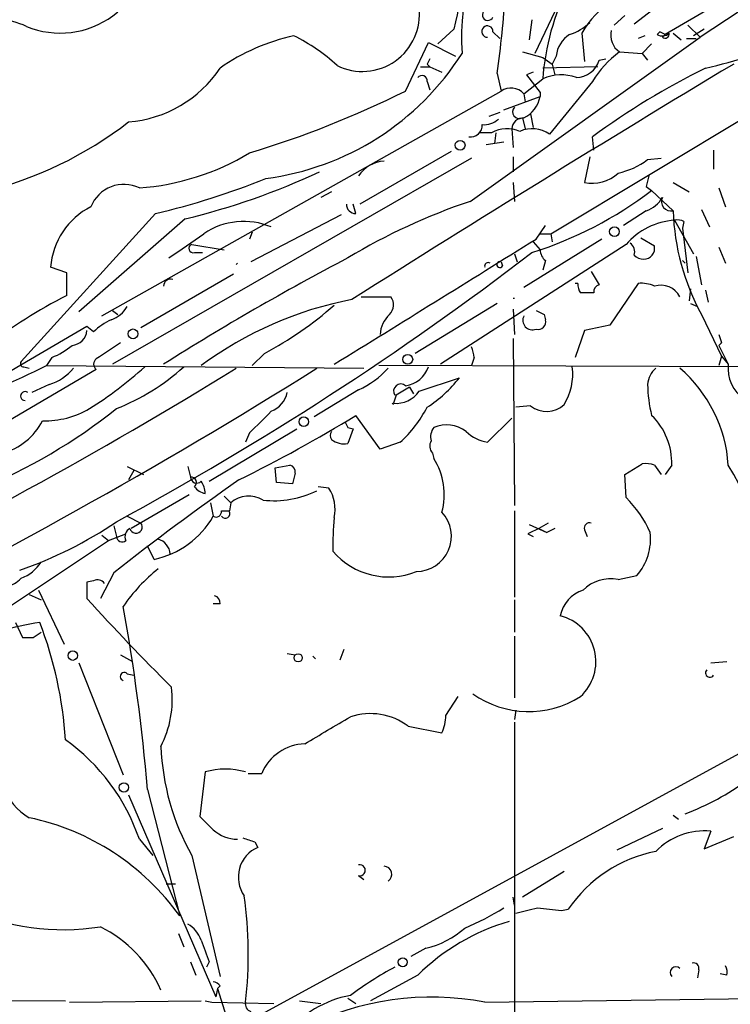
# Model space of a CAD drawing. Extents: x 8 to 923, y 33 to 915.
# Drawn here: x 278 to 323, y 643 to 705 of the extents above; entities that cross this region are included whole.
import ezdxf

# ---------------------------------------------------------------- set-up
doc = ezdxf.new("R2010")
doc.units = 0
doc.header["$MEASUREMENT"] = 0
doc.layers.add('MAIN', color=5, linetype='CONTINUOUS')

msp = doc.modelspace()

# ---------------------------------------------------------------- linework, layer by layer
at = {"layer": 'MAIN'}
for p, q in [((311.912, 705.0251), (310.642, 702.4004)), ((316.9073, 704.2631), (318.3467, 705.3638)), ((322.072, 705.4484), (318.8547, 703.5858)), ((323.5113, 705.0251), (321.056, 703.4164)), ((310.4727, 704.5171), (310.3033, 703.2471)), ((316.3147, 704.7711), (315.6373, 704.1784)), ((305.562, 703.9244), (304.546, 702.9931)), ((308.0173, 703.7551), (308.4407, 703.3318)), ((318.516, 703.7551), (318.3467, 703.5858)), ((320.294, 704.1784), (321.056, 703.4164)), ((321.31, 703.9244), (320.6327, 703.5011)), ((302.514, 700.0298), (303.9533, 703.0778)), ((303.9533, 703.0778), (305.6467, 702.2311)), ((306.578, 693.0871), (321.056, 703.4164)), ((313.6053, 703.6704), (313.7747, 701.8924)), ((317.5847, 703.5011), (317.1613, 703.3318)), ((318.6853, 703.4164), (318.8547, 703.5858)), ((319.3627, 703.6704), (319.8707, 703.2471)), ((320.2093, 703.3318), (320.802, 703.3318)), ((309.88, 702.4851), (311.15, 702.1464)), ((315.976, 702.4851), (317.4153, 702.4004)), ((318.008, 702.9931), (317.4153, 702.4004)), ((311.15, 702.1464), (311.7427, 701.7231)), ((311.9967, 702.2311), (311.7427, 701.7231)), ((314.706, 701.9771), (315.1293, 702.0618)), ((317.4153, 702.4004), (317.754, 701.9771)), ((303.4453, 701.5538), (304.038, 701.5538)), ((303.8687, 701.7231), (304.038, 701.5538)), ((304.038, 701.5538), (304.8, 701.2151)), ((310.5573, 701.2151), (310.134, 701.0458)), ((314.6213, 701.5538), (311.15, 701.4691)), ((311.658, 691.0551), (328.5913, 701.2151)), ((311.7427, 701.7231), (311.912, 701.0458)), ((303.8687, 700.6224), (304.038, 700.1144)), ((308.2713, 701.1304), (308.5253, 700.0298)), ((309.9647, 699.8604), (311.15, 700.7918)), ((310.134, 701.0458), (310.9807, 699.9451)), ((314.2827, 700.6224), (311.5733, 697.3204)), ((283.3793, 685.8904), (308.5253, 700.0298)), ((308.6947, 698.8444), (310.9807, 699.6911)), ((309.9647, 699.8604), (310.0493, 699.3524)), ((310.9807, 699.9451), (310.9807, 699.6911)), ((308.4407, 698.6751), (307.7633, 698.4211)), ((309.88, 698.3364), (310.0493, 697.6591)), ((310.388, 698.5904), (310.5573, 697.7438)), ((309.2027, 697.6591), (309.2873, 696.4738)), ((307.9327, 697.4051), (307.1707, 697.4051)), ((308.1867, 697.4051), (308.102, 696.7278)), ((314.3673, 696.3044), (314.2827, 697.1511)), ((308.6947, 696.8124), (307.594, 696.6431)), ((321.9027, 696.3044), (321.9027, 695.1191)), ((306.6627, 695.7964), (284.0567, 682.8424)), ((305.3927, 696.2198), (299.6353, 692.9178)), ((309.2873, 695.8811), (309.2873, 694.9498)), ((314.1133, 695.8811), (313.7747, 694.2724)), ((317.754, 695.7118), (318.6007, 695.7964)), ((309.2873, 694.2724), (309.372, 693.0871)), ((317.6693, 694.0184), (318.008, 693.7644)), ((319.3627, 694.2724), (320.3787, 693.6798)), ((322.2413, 693.9338), (322.6647, 692.7484)), ((297.8573, 693.6798), (297.18, 693.3411)), ((318.008, 693.7644), (319.3627, 692.4944)), ((299.3813, 692.3251), (299.212, 692.9178)), ((321.1407, 692.5791), (321.6487, 691.4784)), ((286.766, 692.3251), (278.2993, 683.0118)), ((288.6287, 691.9864), (281.94, 686.1444)), ((298.45, 692.2404), (292.7773, 689.2771)), ((317.6693, 692.4944), (316.23, 691.5631)), ((310.7267, 690.7164), (311.3193, 691.5631)), ((319.4473, 691.9018), (320.6327, 689.7851)), ((320.04, 691.8171), (319.9553, 691.3938)), ((319.9553, 691.3938), (320.294, 688.5998)), ((292.862, 691.1398), (292.6927, 690.7164)), ((314.8753, 690.7164), (309.9647, 687.6684)), ((310.9807, 691.0551), (311.658, 691.0551)), ((311.658, 691.0551), (311.7427, 690.5471)), ((317.3307, 690.8011), (318.1773, 690.2931)), ((289.052, 690.3778), (291.084, 690.0391)), ((316.3993, 690.3778), (304.7153, 682.8424)), ((310.5573, 690.5471), (310.9807, 690.0391)), ((322.2413, 690.2084), (322.6647, 689.1924)), ((289.2213, 689.8698), (289.7293, 689.8698)), ((309.372, 689.7851), (309.5413, 689.2771)), ((320.802, 689.6158), (321.1407, 687.8378)), ((281.178, 688.5998), (280.162, 688.9384)), ((308.5253, 689.2771), (308.61, 689.0231)), ((308.5253, 689.2771), (308.61, 689.0231)), ((311.3193, 689.3618), (311.15, 688.7691)), ((319.9553, 689.3618), (320.1247, 689.1924)), ((281.178, 687.1604), (281.178, 688.5998)), ((291.6767, 688.5151), (285.8347, 685.1284)), ((314.198, 688.6844), (314.706, 687.8378)), ((313.3513, 687.9224), (313.182, 687.9224)), ((317.1613, 687.9224), (315.3833, 685.2978)), ((320.4633, 687.5838), (320.3787, 686.8218)), ((299.72, 687.0758), (301.5827, 687.0758)), ((314.3673, 687.3298), (313.5207, 687.3298)), ((321.3947, 687.4991), (321.564, 686.7371)), ((308.2713, 686.6524), (303.1067, 683.5198)), ((320.4633, 686.6524), (320.8867, 686.4831)), ((284.0567, 686.2291), (284.3953, 685.9751)), ((309.2873, 686.3138), (309.372, 684.7051)), ((311.2347, 685.9751), (311.3193, 685.6364)), ((321.1407, 685.9751), (322.4107, 683.3504)), ((282.448, 685.2131), (274.4893, 680.5564)), ((282.8713, 684.8744), (282.448, 685.2131)), ((315.3833, 685.2978), (313.7747, 684.9591)), ((313.7747, 684.9591), (313.182, 683.2658)), ((309.2873, 684.4511), (309.372, 673.9524)), ((322.4107, 684.1971), (322.2413, 684.0278)), ((322.2413, 684.0278), (322.834, 682.8424)), ((280.2467, 683.2658), (279.908, 682.7578)), ((293.624, 683.5198), (292.862, 682.7578)), ((306.832, 683.2658), (306.6627, 682.7578)), ((322.4107, 683.3504), (322.2413, 682.7578)), ((322.4107, 683.3504), (322.834, 682.8424)), ((278.4687, 682.6731), (278.8073, 682.5884)), ((279.908, 682.7578), (299.8893, 682.5884)), ((327.5753, 682.6731), (300.8207, 682.7578)), ((283.0407, 682.5038), (269.1553, 674.3758)), ((280.0773, 681.5724), (278.9767, 681.0644)), ((302.768, 681.4031), (303.022, 680.9798)), ((303.3607, 681.1491), (305.9007, 681.9958)), ((299.5507, 681.2338), (296.7567, 679.5404)), ((301.9213, 680.8951), (301.752, 680.3871)), ((310.388, 680.2178), (309.4567, 680.1331)), ((300.9053, 677.5084), (299.3813, 679.6251)), ((309.2027, 679.4558), (307.6787, 677.9318)), ((290.1527, 675.4764), (295.656, 678.7784)), ((292.6927, 678.5244), (292.4387, 677.9318)), ((298.8733, 678.8631), (299.212, 678.7784)), ((299.212, 678.7784), (298.8733, 677.8471)), ((302.1753, 677.9318), (300.9053, 677.5084)), ((304.2073, 677.2544), (304.292, 676.9158)), ((294.3013, 676.3231), (295.2327, 676.4924)), ((316.3147, 675.8998), (317.4153, 676.5771)), ((318.1773, 676.4924), (318.6007, 675.8998)), ((319.278, 676.4924), (318.8547, 675.8998)), ((284.988, 676.4078), (286.004, 675.8998)), ((285.4113, 676.1538), (285.0727, 675.5611)), ((288.798, 676.4078), (288.9673, 675.7304)), ((294.386, 675.3918), (294.3013, 676.3231)), ((295.5713, 675.9844), (295.402, 675.3071)), ((316.3993, 674.4604), (316.3147, 675.8998)), ((295.402, 675.3071), (294.386, 675.3918)), ((288.8827, 674.6298), (285.242, 672.5131)), ((297.688, 675.0531), (297.0107, 675.1378)), ((290.2373, 674.1218), (290.4067, 673.2751)), ((291.084, 674.5451), (291.5073, 674.1218)), ((291.5073, 674.1218), (291.4227, 673.6138)), ((290.9147, 673.6138), (291.4227, 673.6138)), ((309.372, 673.6138), (309.372, 668.1951)), ((284.988, 673.2751), (285.8347, 672.8518)), ((310.3033, 672.7671), (311.404, 672.2591)), ((311.4887, 672.8518), (310.896, 672.5131)), ((283.8027, 671.7511), (284.9033, 672.1744)), ((284.1413, 672.6824), (284.3107, 672.0051)), ((310.2187, 672.1744), (310.5573, 672.0051)), ((310.896, 672.5131), (311.404, 672.2591)), ((311.912, 672.5131), (311.404, 672.2591)), ((313.7747, 672.4284), (313.944, 672.0051)), ((277.1987, 667.3484), (283.8027, 671.7511)), ((283.3793, 672.0898), (283.8027, 671.7511)), ((286.6813, 670.5658), (286.258, 671.4124)), ((284.1413, 669.7191), (283.2947, 668.1104)), ((282.8713, 669.2111), (282.448, 669.1264)), ((282.448, 669.1264), (282.448, 668.1104)), ((315.8913, 669.2958), (317.0767, 669.5498)), ((279.4, 668.6184), (281.0087, 665.2318)), ((278.8073, 668.3644), (279.5693, 668.0258)), ((290.83, 667.7718), (290.4067, 667.7718)), ((309.372, 668.0258), (309.372, 665.9938)), ((277.9607, 666.5864), (278.384, 665.6551)), ((279.0613, 665.6551), (279.5693, 665.9938)), ((309.372, 665.7398), (309.372, 661.8451)), ((298.6193, 664.8931), (298.3653, 664.2158)), ((281.94, 664.0464), (284.734, 657.0191)), ((284.5647, 664.5544), (285.3267, 664.1311)), ((295.0633, 664.6391), (295.5713, 664.5544)), ((296.8413, 664.3004), (296.672, 664.4698)), ((321.7333, 664.0464), (322.7493, 664.1311)), ((284.988, 663.3691), (285.4113, 663.2844)), ((305.054, 660.7444), (305.816, 661.9298)), ((309.4567, 661.0831), (309.372, 660.4904)), ((302.6833, 660.0671), (304.8, 659.6438)), ((309.372, 660.3211), (309.372, 648.2138)), ((324.1887, 658.7124), (293.4547, 641.9484)), ((289.8987, 657.1884), (289.56, 654.3944)), ((292.608, 657.1038), (293.4547, 657.1038)), ((286.258, 656.0878), (288.29, 648.1291)), ((285.0727, 655.7491), (290.576, 643.0491)), ((319.3627, 654.4791), (319.7013, 654.2251)), ((318.6853, 653.6324), (315.8067, 652.2778)), ((285.75, 652.9551), (286.5967, 651.9391)), ((321.7333, 653.4631), (321.31, 652.3624)), ((321.31, 652.3624), (323.1727, 653.1244)), ((293.0313, 652.7858), (293.2007, 652.4471)), ((289.052, 651.9391), (290.83, 644.3191)), ((299.5507, 650.6691), (299.8893, 650.4151)), ((312.5047, 650.9231), (309.88, 649.3144)), ((287.4433, 650.1611), (288.036, 650.1611)), ((309.372, 648.8064), (309.2873, 649.3144)), ((309.372, 648.2138), (309.372, 639.2391)), ((312.3353, 648.4678), (312.7587, 648.5524)), ((288.2053, 647.0284), (288.544, 646.1818)), ((303.784, 646.0971), (302.8527, 645.5891)), ((288.9673, 645.2504), (289.306, 644.4038)), ((290.1527, 645.2504), (289.9833, 644.9118)), ((303.276, 644.4038), (300.3127, 642.7951)), ((320.9713, 644.7424), (320.8867, 644.2344)), ((322.7493, 644.4038), (322.326, 644.4884)), ((290.83, 643.7264), (290.6607, 643.5571)), ((290.6607, 643.5571), (290.576, 643.0491)), ((290.6607, 643.5571), (291.592, 640.6784)), ((307.5093, 642.7104), (332.6553, 643.0491)), ((246.0413, 642.8798), (281.0933, 642.7951)), ((281.3473, 642.7104), (289.6447, 642.7951)), ((289.8987, 642.7951), (290.322, 642.7104)), ((290.322, 642.7104), (294.2167, 642.6258)), ((295.8253, 642.7951), (297.18, 642.6258)), ((298.8733, 642.9644), (299.3813, 642.6258))]:
    msp.add_line(p, q, dxfattribs=at)
for centre, radius in [((305.949, 696.619), 0.3083), ((315.6647, 691.1871), 0.3067), ((285.354, 684.7525), 0.3067), ((302.6515, 683.1494), 0.3085), ((296.1047, 679.2272), 0.3002), ((281.559, 664.5122), 0.2993), ((295.7483, 664.3698), 0.2558), ((284.7763, 656.2148), 0.2993), ((302.3386, 645.2202), 0.2843)]:
    msp.add_circle(centre, radius, dxfattribs=at)
for centre, radius, start, end in [((320.1684, 703.3587), 14.131, 139.820332, 183.888542), ((399.5746, 684.5158), 95.9951, 163.909662, 168.335344), ((280.7643, 709.2744), 5.6, 247.685033, 5.040293), ((319.2485, 700.3672), 6.5389, 100.181017, 149.657784), ((257.594, 708.7635), 51.2489, 351.434402, 357.144479), ((326.7892, 699.6278), 15.6824, 153.465176, 175.743417), ((315.9639, 726.3475), 25.4643, 282.314139, 308.967951), ((299.7971, 704.8507), 3.5892, 243.507053, 6.854946), ((307.6946, 704.8157), 0.3476, 122.213299, 338.164925), ((275.9709, 698.1244), 6.5381, 65.925132, 97.813949), ((311.9135, 706.5748), 3.1303, 287.279556, 314.647957), ((307.6617, 703.772), 0.356, 357.279048, 272.737028), ((316.7379, 703.5434), 1.304, 166.862127, 234.248823), ((276.3654, 619.0055), 94.6529, 63.327125, 63.556335), ((298.1878, 690.9592), 12.8295, 102.153927, 124.995203), ((290.3724, 693.1606), 11.5361, 47.298134, 63.683496), ((313.7746, 702.0619), 1.7859, 121.430326, 174.563622), ((318.6733, 704.1181), 0.6245, 238.468229, 314.202024), ((318.8546, 703.6141), 0.2603, 229.424969, 12.49299), ((319.7237, 697.3772), 6.3353, 126.267743, 149.186693), ((291.4821, 711.6618), 17.2795, 277.403617, 327.589817), ((388.5983, 659.5825), 94.6305, 153.3271, 153.556364), ((313.2377, 702.4057), 1.5296, 271.086365, 343.727359), ((284.4606, 705.7099), 7.652, 274.588103, 326.34399), ((918.2665, -290.9491), 1157.3827, 120.9421275, 122.3403637), ((342.1177, 659.3212), 46.9669, 116.182117, 126.345399), ((303.5377, 700.6686), 0.3342, 352.054159, 141.549055), ((312.3091, 698.3138), 2.7357, 69.51014, 115.068137), ((274.2563, 756.9568), 63.5545, 286.863215, 296.399105), ((309.1437, 699.0842), 1.1299, 43.393327, 123.183735), ((309.1181, 700.0297), 1.8931, 296.563698, 349.696778), ((309.6824, 698.7174), 0.4292, 136.321685, 297.412843), ((307.446, 699.2882), 1.3792, 265.592055, 311.284406), ((309.9223, 697.6169), 0.7207, 86.627471, 176.643808), ((270.05, 717.5867), 24.6191, 283.814922, 307.604364), ((306.6082, 697.8748), 0.7328, 260.978594, 2.995939), ((308.9064, 695.6693), 1.9903, 66.164077, 119.290321), ((310.4938, 695.7752), 1.8849, 55.06127, 114.547346), ((284.5891, 709.6441), 15.7531, 274.226145, 300.958143), ((314.9176, 699.4794), 4.7159, 281.915627, 306.973897), ((301.3423, 693.4561), 2.1787, 94.81824, 145.318651), ((276.0601, 738.1395), 47.0487, 283.152847, 292.031349), ((278.2645, 735.1739), 44.4137, 283.49473, 295.086513), ((314.2552, 696.6322), 2.4082, 258.490831, 312.795591), ((487.1039, 652.0071), 174.5653, 165.845177, 166.07436), ((284.7764, 691.926), 2.2315, 64.130843, 158.374051), ((302.992, 713.5804), 24.8627, 287.510498, 307.153812), ((317.0424, 694.2796), 1.8921, 289.349497, 330.263006), ((319.2358, 693.0872), 0.6062, 155.240042, 282.082875), ((284.7923, 688.6032), 4.6424, 116.760439, 175.859426), ((299.3671, 692.9035), 0.5786, 178.583743, 271.406357), ((319.1831, 655.6511), 39.5012, 108.608928, 120.94112), ((333.7902, 692.9271), 14.434, 181.717862, 208.79262), ((319.6165, 690.9696), 0.9474, 63.448472, 100.287538), ((292.3212, 687.3608), 4.4647, 67.256544, 124.163449), ((319.7438, 687.4988), 4.413, 93.852507, 139.277595), ((-92.282, 1240.6115), 669.3352, 304.5809611, 304.8101467), ((-1664.1348, 3861.798), 3735.7511, 301.6843217, 301.9135032), ((289.1367, 690.1238), 0.2678, 108.441716, 288.421413), ((316.2724, 689.9121), 0.6693, 341.559637, 55.310261), ((317.5059, 690.1359), 0.6896, 269.509736, 13.177718), ((190.4838, 846.5751), 197.3674, 298.384884, 307.4412), ((378.3687, 538.2711), 170.8775, 117.724381, 122.215121), ((311.9539, 690.1023), 0.9752, 183.715594, 229.403803), ((317.5596, 690.4039), 0.9594, 227.162672, 266.438195), ((292.1145, 688.9237), 0.3256, 124.373464, 145.563084), ((307.7104, 689.023), 0.2182, 50.913782, 202.81582), ((308.4407, 689.1078), 0.1893, 63.448488, 333.421413), ((287.7291, 687.7425), 0.4552, 72.404942, 178.665732), ((314.5222, 687.9366), 1.171, 180.694816, 211.211302), ((314.8163, 687.3973), 0.4541, 104.057665, 188.549485), ((317.3731, 686.06), 1.8744, 64.592903, 96.488044), ((318.5784, 686.4567), 1.357, 27.142842, 107.191819), ((296.3141, 657.3703), 33.4148, 116.934742, 137.456352), ((300.9399, 686.5717), 0.8169, 313.090352, 38.104439), ((309.3297, 687.3976), 0.4087, 264.045294, 275.940763), ((283.3451, 687.4216), 1.8921, 289.349497, 330.263006), ((303.4831, 664.0386), 23.2789, 100.784367, 126.474122), ((283.1506, 703.3518), 22.4277, 297.838807, 311.551414), ((302.8565, 684.5678), 1.956, 133.989173, 175.974905), ((310.5053, 685.6108), 0.6087, 152.651854, 291.329462), ((374.4806, 813.102), 141.9905, 243.320375, 243.549558), ((285.5671, 682.1563), 3.8282, 114.624302, 134.763998), ((310.8538, 685.5093), 0.4825, 254.728219, 15.271781), ((281.4319, 685.0439), 1.0196, 274.770642, 355.229359), ((449.3259, 726.8011), 133.8752, 198.327138, 198.556321), ((278.4716, 687.6636), 4.7425, 291.98066, 309.947262), ((537.8025, 302.6894), 457.9056, 123.575476, 123.804659), ((304.0334, 682.9261), 2.8191, 6.920826, 21.146219), ((254.9023, 733.0522), 56.1677, 289.582084, 296.435948), ((278.4686, 682.8848), 0.2116, 143.124688, 270.027065), ((268.373, 702.4957), 26.5854, 302.397835, 311.787549), ((283.2945, 682.8424), 0.4232, 126.84553, 233.14635), ((279.1066, 693.1682), 14.1142, 291.636248, 311.9625), ((302.2837, 683.2339), 1.7613, 277.513597, 341.433375), ((309.3241, 682.2237), 3.7159, 328.865152, 6.946387), ((325.1262, 682.5652), 2.3089, 173.104599, 236.444832), ((134.2275, 938.7864), 300.8006, 295.824422, 301.60072), ((116.5888, 970.4945), 339.7226, 296.127411, 302.062003), ((279.1459, 684.6206), 3.1873, 286.990919, 320.387306), ((297.2213, 686.3947), 5.6622, 294.292293, 317.760821), ((319.2215, 681.4736), 1.4709, 130.718332, 176.148352), ((314.0285, 675.8996), 8.8255, 3.85143, 49.279208), ((302.2124, 681.1491), 0.4535, 48.316101, 214.061499), ((429.3556, 469.4559), 246.8725, 120.848186, 121.077349), ((299.5577, 686.8757), 8.0029, 302.593531, 322.42761), ((326.168, 681.6797), 8.4147, 180.730628, 194.132687), ((278.5533, 680.8386), 0.2823, 53.121983, 270), ((293.4831, 681.3908), 1.6136, 290.466691, 348.329336), ((301.9194, 682.1128), 1.7338, 264.459409, 326.232027), ((301.4265, 680.0616), 0.4049, 36.493479, 53.506521), ((311.3954, 681.5339), 1.6574, 232.56799, 312.011622), ((261.7877, 708.4568), 36.2536, 292.522852, 308.408397), ((279.81, 684.8226), 5.5384, 268.385937, 300.456156), ((251.2906, 758.0821), 92.0229, 296.266667, 301.506471), ((632.0322, 340.5645), 478.924, 134.887515, 135.116706), ((296.6342, 683.9464), 8.178, 312.653592, 332.206316), ((315.043, 676.5993), 4.2364, 358.554045, 45.581469), ((276.1827, 681.0221), 3.8811, 283.884072, 333.434289), ((383.4336, 721.3424), 94.6305, 206.443636, 206.6729), ((305.0893, 676.9865), 2.0389, 52.73107, 113.018897), ((298.1539, 678.3551), 0.3905, 139.424169, 220.575831), ((305.0538, 678.2705), 0.9651, 142.120851, 195.264491), ((308.1018, 680.4716), 2.5748, 226.332878, 260.542068), ((298.6616, 679.1593), 1.3292, 232.762832, 279.164681), ((304.655, 677.6898), 0.6245, 148.468229, 224.202024), ((295.1227, 676.0522), 0.4537, 351.405541, 75.969882), ((300.7167, 674.6481), 4.2338, 344.674735, 32.385667), ((317.6271, 675.0122), 1.5792, 69.609571, 97.70781), ((299.5816, 662.6517), 27.0599, 7.817634, 30.762694), ((390.0466, 535.2045), 171.202, 124.932163, 128.213873), ((289.0136, 675.3995), 0.3341, 308.437515, 97.965195), ((289.3668, 675.7655), 0.401, 185.021104, 313.868379), ((288.3741, 674.6295), 1.527, 3.187323, 33.684864), ((290.0543, 675.7169), 1.0145, 214.806953, 261.177407), ((294.2168, 680.3921), 6.1385, 263.663416, 296.189786), ((295.5289, 673.6984), 2.5489, 348.504034, 32.105696), ((292.6339, 672.8793), 1.6772, 57.327583, 132.199236), ((310.9577, 669.0649), 7.6631, 24.634667, 44.756271), ((290.576, 673.5715), 0.3413, 240.265529, 7.11877), ((291.1686, 673.4444), 0.2923, 213.695506, 33.68463), ((303.1889, 672.0148), 2.2111, 270.062194, 43.226), ((269.888, 694.1618), 25.6619, 288.933919, 304.196183), ((285.5383, 672.5978), 0.3903, 192.533585, 40.594926), ((285.5173, 676.0822), 5.6379, 281.915038, 330.139025), ((311.7405, 671.5816), 13.8078, 173.309072, 182.107597), ((314.0992, 672.5273), 0.3392, 73.066164, 196.949994), ((285.4114, 672.0051), 0.568, 116.574073, 206.56054), ((395.2273, 503.0289), 189.3057, 116.453844, 116.68304), ((314.3706, 671.8823), 3.5726, 319.240583, 6.054168), ((284.6705, 672.0263), 0.3605, 183.372062, 310.228891), ((286.6359, 670.8134), 1.0653, 4.900317, 73.677839), ((301.4457, 674.0724), 4.6117, 220.558172, 292.241602), ((277.4477, 671.7467), 2.5149, 289.793132, 327.525138), ((293.8031, 661.3887), 10.9936, 128.660948, 145.582981), ((277.1441, 670.3906), 1.5346, 278.389353, 318.830934), ((283.1253, 668.7876), 0.4938, 30.979674, 120.953808), ((315.4105, 666.9427), 2.4017, 78.451927, 135.755757), ((314.3107, 666.6148), 2.0975, 107.212582, 169.145424), ((388.4676, 763.9712), 142.9316, 222.119256, 225.216331), ((290.3813, 667.8395), 0.4538, 351.419912, 75.972942), ((166.3338, 646.0735), 120.3416, 4.773424, 10.305592), ((281.6045, 650.6682), 16.0587, 97.585354, 115.627908), ((256.3288, 657.6709), 24.8129, 3.580295, 21.057737), ((311.5299, 664.1308), 2.9678, 312.129278, 75.944091), ((278.7227, 834.955), 169.3002, 269.885375, 270.114592), ((284.8033, 663.1921), 0.2559, 43.780451, 254.285299), ((321.6684, 663.4255), 0.2735, 133.740792, 328.942834), ((281.3136, 661.7742), 6.5115, 332.793122, 6.598082), ((310.2621, 667.1404), 6.1456, 235.115748, 302.020997), ((-125.7446, 1379.4847), 834.9572, 300.3516459, 300.5808298), ((300.2913, 656.8518), 4.0075, 53.352854, 108.15373), ((301.8998, 660.8927), 3.1577, 336.702057, 357.308125), ((273.6434, 648.82), 12.7933, 18.857986, 54.385634), ((280.8452, 657.6931), 3.9497, 165.044381, 238.937725), ((302.2641, 659.3961), 15.1712, 182.262776, 209.440681), ((296.2967, 655.8717), 3.0976, 92.455325, 156.56169), ((291.1687, 652.9552), 4.4196, 73.300259, 106.699741), ((314.4879, 669.5771), 16.0366, 290.578835, 306.466524), ((275.6629, 639.1207), 15.5111, 35.504743, 78.30402), ((501.6207, 865.6334), 299.3187, 224.888779, 225.117975), ((291.998, 655.3837), 2.4296, 229.08229, 268.412658), ((356.1502, 843.4126), 200.8048, 251.450469, 251.679652), ((321.3341, 649.1753), 4.3064, 84.681018, 135.510859), ((294.0271, 650.5759), 2.0456, 113.828254, 215.121212), ((319.9784, 643.6188), 8.7444, 101.319827, 145.653154), ((299.6269, 651.0077), 0.3472, 257.317201, 102.679176), ((301.1389, 650.7559), 0.5063, 302.817499, 87.690846), ((265.7882, 645.7178), 26.8197, 353.561642, 7.8894), ((280.9663, 662.093), 14.8252, 245.1807, 279.036117), ((299.7904, 662.8439), 16.7666, 292.620601, 302.077974), ((225.4605, 987.1118), 349.07, 283.923639, 284.152825), ((353.8986, 1029.5548), 383.3469, 263.54645, 263.775631), ((279.6363, 640.1355), 8.18, 24.075213, 63.433383), ((287.8595, 645.9782), 1.8921, 19.349497, 60.263006), ((312.9352, 634.5701), 13.7841, 106.44368, 134.487103), ((302.4916, 651.6042), 5.6567, 283.207113, 311.492646), ((628.5953, 772.9359), 361.7278, 200.441005, 200.670173), ((313.0165, 624.2592), 23.4844, 118.427858, 126.514377), ((319.532, 644.5731), 0.3575, 45, 225), ((320.6468, 644.8413), 0.3392, 343.050006, 106.933836), ((321.8185, 644.5733), 0.9461, 349.679445, 26.565051), ((290.3644, 643.4302), 0.5518, 32.463229, 85.603684), ((300.227, 636.5826), 6.6574, 100.247036, 142.031342), ((304.1649, 625.0617), 17.9628, 79.269775, 116.752062), ((292.9044, 642.5835), 0.4827, 164.757374, 254.734472)]:
    msp.add_arc(centre, radius, start, end, dxfattribs=at)

doc.saveas('drawing.dxf')
